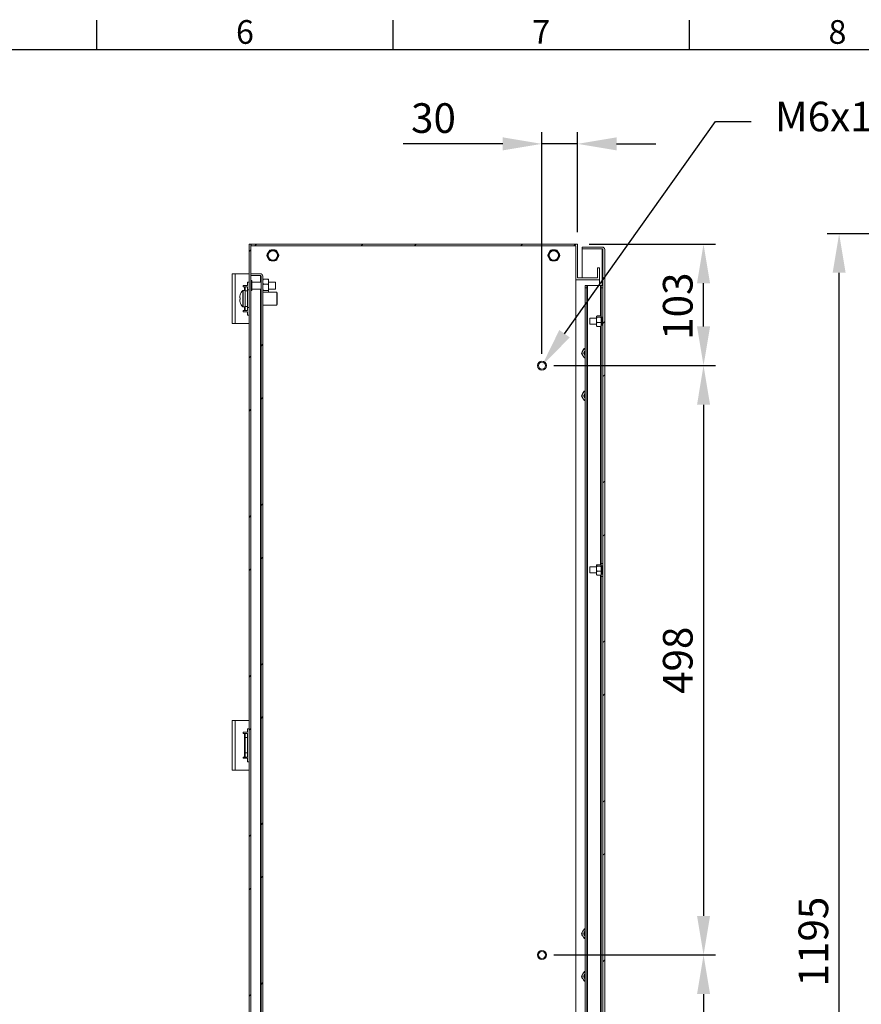
# Model space of a CAD drawing. Units: millimetres. Extents: x -31 to 4169, y 73 to 3051.
# Drawn here: x 1253 to 1964, y 2145 to 2976 of the extents above; entities that cross this region are included whole.
import ezdxf
from ezdxf import colors
from ezdxf.entities.mleader import LeaderData, LeaderLine
from ezdxf.enums import TextEntityAlignment as Align
from ezdxf.math import Vec2, Vec3

# ---------------------------------------------------------------- set-up
doc = ezdxf.new("R2010")
doc.units = ezdxf.units.MM
doc.header["$LTSCALE"] = 2
doc.header["$PDSIZE"] = -1
doc.layers.add('Dimensions', color=7, linetype='Continuous')
doc.layers.add('Title Block', color=7, linetype='Continuous')
doc.styles.add('ISO Proportional', font='ARIALN.TTF', dxfattribs={"width": 0.8})
doc.styles.get("Standard").update_dxf_attribs({"font": 'romans.shx', "width": 0.8})
doc.dimstyles.new('SLDDIMSTYLE2', dxfattribs={"dimscale": 10, "dimtxt": 2.5, "dimasz": 3.302, "dimexe": 1, "dimexo": 1, "dimgap": 0.926042, "dimtad": 1, "dimdec": 0, "dimrnd": 1e-09, "dimzin": 12, "dimdsep": 46, "dimtxsty": 'Standard', "dimcen": 2, "dimadec": 0, "dimazin": 3, "dimtfac": 1, "dimtdec": 0, "dimtmove": 0, "dimatfit": 0, "dimfxl": 1, "dimfrac": 2, "dimtolj": 1, "dimtzin": 12, "dimarcsym": 0})
pattern_1 = [(45, (-3.56, 27.54), (-67.352, 67.352), []), (45, (41.34, 27.54), (-67.352, 67.352), [])]

# ---------------------------------------------------------------- blocks, each defined once
blk = doc.blocks.new('ISO A1 title block')
at = {"layer": 'Title Block'}
for p, q in [((270, 574), (270, 579)), ((320, 574), (320, 579)), ((370, 574), (370, 579)), ((820, 574), (20, 574))]:
    blk.add_line(p, q, dxfattribs=at)
at = {"layer": 'Title Block', "style": 'ISO Proportional'}
for s, p in [('6', (295, 576.5)), ('7', (345, 576.5)), ('8', (395, 576.5))]:
    blk.add_text(s, height=4, dxfattribs=at).set_placement(p, align=Align.MIDDLE)
at = {"layer": 'Title Block', "style": 'ISO Proportional', "flags": 8}
for tag, p in [('FILENAME', (747, 43)), ('DATE', (772, 43)), ('SCALE', (802, 43)), ('EDITION', (787, 23)), ('SHEET', (802, 23))]:
    blk.add_attdef(tag, text='', height=2.5, dxfattribs=at).set_placement(p, align=Align.MIDDLE_LEFT)
blk.add_attdef('DRAWING_NUMBER', text='', height=3, dxfattribs=at).set_placement((755, 25), align=Align.MIDDLE)
blk = doc.blocks.new('*D4')
at = {"layer": 'Defpoints', "color": 0, "transparency": 16777216}
for p in [(1944.95, 2795.35), (2276.16, 2795.35), (2276.16, 1600.35)]:
    blk.add_point(p, dxfattribs=at)
at = {"layer": 'Dimensions', "color": 0, "lineweight": -2, "transparency": 16777216}
for p, q in [((2266.16, 2795.35), (1934.95, 2795.35)), ((1944.95, 1633.37), (1944.95, 2762.33)), ((2266.16, 1600.35), (1934.95, 1600.35))]:
    blk.add_line(p, q, dxfattribs=at)
at = {"layer": 'Dimensions', "color": 0, "transparency": 16777216}
for points in [[(1939.45, 2762.33), (1950.45, 2762.33), (1944.95, 2795.35)], [(1939.45, 1633.37), (1950.45, 1633.37), (1944.95, 1600.35)]]:
    blk.add_solid(points, dxfattribs=at)
at = {"layer": 'Dimensions', "color": 0, "transparency": 16777216, "insert": (1923.19, 2197.85), "char_height": 25, "attachment_point": 5, "rotation": 90}
blk.add_mtext('\\A1;1195', dxfattribs=at)
blk = doc.blocks.new('*D32')
at = {"layer": 'Defpoints', "color": 0, "transparency": 16777216}
for p in [(1694.12, 2871.19), (1724.12, 2786.52), (1694.12, 2684.02)]:
    blk.add_point(p, dxfattribs=at)
at = {"layer": 'Dimensions', "color": 0, "lineweight": -2, "transparency": 16777216}
for p, q in [((1694.12, 2694.02), (1694.12, 2881.19)), ((1724.12, 2796.52), (1724.12, 2881.19)), ((1661.1, 2871.19), (1577.18, 2871.19)), ((1724.12, 2871.19), (1694.12, 2871.19)), ((1757.14, 2871.19), (1790.16, 2871.19))]:
    blk.add_line(p, q, dxfattribs=at)
at = {"layer": 'Dimensions', "color": 0, "transparency": 16777216}
for points in [[(1661.1, 2876.7), (1661.1, 2865.69), (1694.12, 2871.19)], [(1757.14, 2876.7), (1757.14, 2865.69), (1724.12, 2871.19)]]:
    blk.add_solid(points, dxfattribs=at)
at = {"layer": 'Dimensions', "color": 0, "transparency": 16777216, "insert": (1602.63, 2892.95), "char_height": 25, "attachment_point": 5}
blk.add_mtext('\\A1;30', dxfattribs=at)
blk = doc.blocks.new('*D33')
at = {"layer": 'Defpoints', "color": 0, "transparency": 16777216}
for p in [(1724.12, 2786.52), (1830.52, 2786.52), (1694.12, 2684.02)]:
    blk.add_point(p, dxfattribs=at)
at = {"layer": 'Dimensions', "color": 0, "lineweight": -2, "transparency": 16777216}
for p, q in [((1734.12, 2786.52), (1840.52, 2786.52)), ((1830.52, 2717.04), (1830.52, 2753.5)), ((1704.12, 2684.02), (1840.52, 2684.02))]:
    blk.add_line(p, q, dxfattribs=at)
at = {"layer": 'Dimensions', "color": 0, "transparency": 16777216}
for points in [[(1825.02, 2753.5), (1836.03, 2753.5), (1830.52, 2786.52)], [(1825.02, 2717.04), (1836.03, 2717.04), (1830.52, 2684.02)]]:
    blk.add_solid(points, dxfattribs=at)
at = {"layer": 'Dimensions', "color": 0, "transparency": 16777216, "insert": (1808.76, 2734.18), "char_height": 25, "attachment_point": 5, "rotation": 90}
blk.add_mtext('\\A1;103', dxfattribs=at)
blk = doc.blocks.new('*D34')
at = {"layer": 'Defpoints', "color": 0, "transparency": 16777216}
for p in [(1694.12, 2684.02), (1694.12, 2186.52), (1830.52, 2186.52)]:
    blk.add_point(p, dxfattribs=at)
at = {"layer": 'Dimensions', "color": 0, "lineweight": -2, "transparency": 16777216}
for p, q in [((1704.12, 2684.02), (1840.52, 2684.02)), ((1830.52, 2651), (1830.52, 2219.54)), ((1704.12, 2186.52), (1840.52, 2186.52))]:
    blk.add_line(p, q, dxfattribs=at)
at = {"layer": 'Dimensions', "color": 0, "transparency": 16777216}
for points in [[(1825.02, 2651), (1836.03, 2651), (1830.52, 2684.02)], [(1825.02, 2219.54), (1836.03, 2219.54), (1830.52, 2186.52)]]:
    blk.add_solid(points, dxfattribs=at)
at = {"layer": 'Dimensions', "color": 0, "transparency": 16777216, "insert": (1808.76, 2435.27), "char_height": 25, "attachment_point": 5, "rotation": 90}
blk.add_mtext('\\A1;498', dxfattribs=at)
blk = doc.blocks.new('*D35')
at = {"layer": 'Defpoints', "color": 0, "transparency": 16777216}
for p in [(1694.12, 2186.52), (1694.12, 1689.02), (1830.52, 1689.02)]:
    blk.add_point(p, dxfattribs=at)
at = {"layer": 'Dimensions', "color": 0, "lineweight": -2, "transparency": 16777216}
for p, q in [((1704.12, 2186.52), (1840.52, 2186.52)), ((1830.52, 2153.5), (1830.52, 1722.04)), ((1704.12, 1689.02), (1840.52, 1689.02))]:
    blk.add_line(p, q, dxfattribs=at)
at = {"layer": 'Dimensions', "color": 0, "transparency": 16777216}
for points in [[(1825.02, 2153.5), (1836.03, 2153.5), (1830.52, 2186.52)], [(1825.02, 1722.04), (1836.03, 1722.04), (1830.52, 1689.02)]]:
    blk.add_solid(points, dxfattribs=at)
at = {"layer": 'Dimensions', "color": 0, "transparency": 16777216, "insert": (1808.76, 1937.77), "char_height": 25, "attachment_point": 5, "rotation": 90}
blk.add_mtext('\\A1;498', dxfattribs=at)

msp = doc.modelspace()

# ---------------------------------------------------------------- hatches: boundary and pattern name
at = {"linetype": 'Continuous', "lineweight": 18}
h = msp.add_hatch(dxfattribs=at)
h.set_pattern_fill('ANSI32', scale=10, style=0)
h.set_pattern_definition(pattern_1)
h.paths.add_polyline_path([(1447.12, 1586.52), (1448.62, 1586.52), (1448.62, 2786.52), (1447.12, 2786.52)], flags=0)
h = msp.add_hatch(dxfattribs=at)
h.set_pattern_fill('ANSI32', scale=10, style=0)
h.set_pattern_definition(pattern_1)
h.paths.add_polyline_path([(1742.62, 2766.52), (1741.12, 2766.52), (1741.12, 2758.02), (1724.12, 2758.02), (1724.12, 2786.52), (1448.72, 2786.52), (1448.72, 2785.02), (1722.62, 2785.02), (1722.62, 2756.52), (1742.62, 2756.52)], flags=0)
h = msp.add_hatch(dxfattribs=at)
h.set_pattern_fill('ANSI32', scale=10, style=0)
h.set_pattern_definition(pattern_1)
edge = h.paths.add_edge_path(flags=0)
edge.add_line((1747.12, 1591.12), (1747.12, 2781.92))
edge.add_arc((1745.02, 2781.92), 2.1, 0, 90)
edge.add_line((1745.02, 2784.02), (1728.12, 2784.02))
edge.add_line((1728.12, 2784.02), (1728.12, 2782.52))
edge.add_line((1728.12, 2782.52), (1745.02, 2782.52))
edge.add_arc((1745.02, 2781.92), 0.6, 0, 90, ccw=False)
edge.add_line((1745.62, 2781.92), (1745.62, 1591.12))
edge.add_arc((1745.02, 1591.12), 0.6, 270, 360, ccw=False)
edge.add_line((1745.02, 1590.52), (1728.12, 1590.52))
edge.add_line((1728.12, 1590.52), (1728.12, 1589.02))
edge.add_line((1728.12, 1589.02), (1745.02, 1589.02))
edge.add_arc((1745.02, 1591.12), 2.1, 270, 360)
h = msp.add_hatch(dxfattribs=at)
h.set_pattern_fill('ANSI32', scale=10, style=0)
h.set_pattern_definition(pattern_1)
edge = h.paths.add_edge_path(flags=0)
edge.add_line((1458.62, 1613.62), (1458.62, 2759.42))
edge.add_arc((1456.52, 2759.42), 2.1, 0, 90)
edge.add_line((1456.52, 2761.52), (1448.62, 2761.52))
edge.add_line((1448.62, 2761.52), (1448.62, 2760.02))
edge.add_line((1448.62, 2760.02), (1456.52, 2760.02))
edge.add_arc((1456.52, 2759.42), 0.6, 0, 90, ccw=False)
edge.add_line((1457.12, 2759.42), (1457.12, 1613.62))
edge.add_arc((1456.52, 1613.62), 0.6, 270, 360, ccw=False)
edge.add_line((1456.52, 1613.02), (1448.62, 1613.02))
edge.add_line((1448.62, 1613.02), (1448.62, 1611.52))
edge.add_line((1448.62, 1611.52), (1456.52, 1611.52))
edge.add_arc((1456.52, 1613.62), 2.1, 270, 360)

# ---------------------------------------------------------------- linework, layer by layer
at = {"color": 7, "linetype": 'Continuous', "lineweight": 18}
for p, q in [((1447.12, 2786.52), (1448.62, 2786.52)), ((1447.12, 1586.52), (1447.12, 2786.52)), ((1448.62, 1586.52), (1448.62, 2786.52)), ((1448.62, 2786.52), (1448.72, 2786.52)), ((1448.72, 2785.02), (1448.72, 2786.52)), ((1448.72, 2786.52), (1724.12, 2786.52)), ((1448.72, 2785.02), (1722.62, 2785.02)), ((1722.62, 2756.52), (1722.62, 2785.02)), ((1724.12, 2758.02), (1724.12, 2786.52)), ((1462.17, 2777.05), (1462.17, 2776.98)), ((1463.89, 2780.62), (1462.39, 2778.02)), ((1462.39, 2776.02), (1463.89, 2773.42)), ((1464.67, 2781.33), (1464.61, 2781.29)), ((1468.62, 2781.62), (1465.62, 2781.62)), ((1469.63, 2781.29), (1469.57, 2781.33)), ((1471.86, 2778.02), (1470.35, 2780.62)), ((1470.35, 2773.42), (1471.86, 2776.02)), ((1472.08, 2776.98), (1472.08, 2777.05)), ((1699.17, 2777.05), (1699.17, 2776.98)), ((1700.89, 2780.62), (1699.39, 2778.02)), ((1699.39, 2776.02), (1700.89, 2773.42)), ((1701.67, 2781.33), (1701.61, 2781.29)), ((1705.62, 2781.62), (1702.62, 2781.62)), ((1706.63, 2781.29), (1706.57, 2781.33)), ((1708.86, 2778.02), (1707.35, 2780.62)), ((1707.35, 2773.42), (1708.86, 2776.02)), ((1709.08, 2776.98), (1709.08, 2777.05)), ((1728.12, 2784.02), (1728.12, 2782.52)), ((1728.12, 2784.02), (1745.02, 2784.02)), ((1728.12, 2782.52), (1745.02, 2782.52)), ((1728.12, 2758.02), (1728.12, 2782.45)), ((1745.02, 2782.45), (1728.12, 2782.45)), ((1745.02, 2782.45), (1745.38, 2782.39)), ((1745.62, 1591.12), (1745.62, 2781.92)), ((1747.12, 1591.12), (1747.12, 2781.92)), ((1464.61, 2772.74), (1464.67, 2772.71)), ((1465.62, 2772.42), (1468.62, 2772.42)), ((1469.57, 2772.71), (1469.63, 2772.74)), ((1701.61, 2772.74), (1701.67, 2772.71)), ((1702.62, 2772.42), (1705.62, 2772.42)), ((1706.57, 2772.71), (1706.63, 2772.74)), ((1432.62, 2761.52), (1435.22, 2761.52)), ((1432.62, 2719.52), (1432.62, 2761.52)), ((1435.22, 2719.52), (1435.22, 2761.52)), ((1447.12, 2761.52), (1435.22, 2761.52)), ((1448.62, 2761.52), (1448.62, 2760.02)), ((1448.62, 2761.52), (1456.52, 2761.52)), ((1448.62, 2760.02), (1456.52, 2760.02)), ((1456.52, 2759.95), (1448.62, 2759.95)), ((1456.52, 2759.95), (1456.88, 2759.89)), ((1457.12, 1613.62), (1457.12, 2759.42)), ((1458.62, 1613.62), (1458.62, 2759.42)), ((1741.12, 2758.02), (1741.12, 2766.52)), ((1741.12, 2766.52), (1742.62, 2766.52)), ((1742.62, 2756.52), (1742.62, 2766.52)), ((1442.02, 2751.52), (1442.02, 2750.52)), ((1445.62, 2751.52), (1442.02, 2751.52)), ((1447.12, 2754.52), (1445.62, 2754.52)), ((1445.62, 2751.52), (1445.62, 2754.52)), ((1449.37, 2755.72), (1448.62, 2755.72)), ((1449.37, 2755.72), (1449.37, 2747.32)), ((1457.12, 2754.52), (1449.37, 2754.52)), ((1459.12, 2757), (1458.62, 2756.13)), ((1458.62, 2756.72), (1459.12, 2757)), ((1459.12, 2752.87), (1458.62, 2751.71)), ((1459.12, 2757), (1463.02, 2757)), ((1459.12, 2752.87), (1463.02, 2752.87)), ((1463.02, 2752.87), (1463.52, 2753.75)), ((1463.52, 2756.72), (1463.52, 2756.13)), ((1463.52, 2753.75), (1463.52, 2756.13)), ((1469.37, 2754.52), (1463.52, 2754.52)), ((1463.52, 2753.75), (1463.52, 2751.71)), ((1463.52, 2748.55), (1463.52, 2751.71)), ((1469.37, 2754.52), (1469.37, 2748.52)), ((1722.62, 1616.52), (1722.62, 2756.52)), ((1722.62, 2756.52), (1742.62, 2756.52)), ((1724.12, 2758.02), (1741.12, 2758.02)), ((1730.62, 2751.52), (1732.12, 2751.52)), ((1730.62, 2749.52), (1730.62, 2751.52)), ((1732.12, 2751.52), (1732.12, 2749.52)), ((1732.12, 2751.52), (1732.72, 2751.52)), ((1732.72, 2751.52), (1732.72, 1621.52)), ((1732.72, 2751.52), (1743.52, 2751.52)), ((1742.62, 2751.52), (1742.62, 2756.52)), ((1743.52, 2751.52), (1744.12, 2751.52)), ((1744.12, 2751.52), (1745.62, 2751.52)), ((1744.12, 2749.52), (1744.12, 2751.52)), ((1442.02, 2750.52), (1443.02, 2750.52)), ((1443.62, 2747.52), (1442.11, 2747.52)), ((1443.62, 2750.52), (1443.02, 2750.52)), ((1443.62, 2747.02), (1443.62, 2750.52)), ((1443.62, 2750.52), (1445.62, 2750.52)), ((1443.62, 2747.02), (1443.62, 2734.02)), ((1445.62, 2747.02), (1443.62, 2747.02)), ((1445.62, 2750.52), (1445.62, 2747.02)), ((1447.12, 2747.87), (1445.62, 2747.87)), ((1445.62, 2747.02), (1445.62, 2734.02)), ((1448.62, 2747.32), (1449.37, 2747.32)), ((1449.37, 2748.52), (1457.12, 2748.52)), ((1458.62, 2746.32), (1459.12, 2746.03)), ((1470.32, 2745.92), (1458.62, 2745.92)), ((1459.12, 2747.38), (1463.02, 2747.38)), ((1459.12, 2746.03), (1463.02, 2746.03)), ((1463.02, 2747.38), (1463.52, 2748.55)), ((1463.52, 2747.1), (1463.02, 2747.38)), ((1463.52, 2748.55), (1463.52, 2747.1)), ((1463.52, 2748.52), (1469.37, 2748.52)), ((1463.52, 2746.32), (1463.52, 2747.1)), ((1470.72, 2745.52), (1470.32, 2745.92)), ((1470.32, 2735.12), (1470.32, 2745.92)), ((1470.72, 2745.52), (1470.72, 2735.52)), ((1732.12, 2749.52), (1730.62, 2749.52)), ((1730.62, 2749.52), (1730.62, 1623.52)), ((1732.12, 2749.52), (1732.12, 1623.52)), ((1745.62, 2749.52), (1744.12, 2749.52)), ((1744.12, 2749.52), (1744.12, 2725.02)), ((1439.14, 2741.24), (1439.14, 2741.86)), ((1439.14, 2741.24), (1439.51, 2741.24)), ((1439.14, 2739.18), (1439.14, 2739.82)), ((1458.62, 2735.12), (1470.32, 2735.12)), ((1470.32, 2735.12), (1470.72, 2735.52)), ((1443.02, 2730.52), (1442.02, 2730.52)), ((1442.02, 2730.52), (1442.02, 2729.52)), ((1442.02, 2729.52), (1445.62, 2729.52)), ((1442.11, 2733.52), (1443.62, 2733.52)), ((1443.02, 2730.52), (1443.62, 2730.52)), ((1443.62, 2734.02), (1445.62, 2734.02)), ((1443.62, 2730.52), (1443.62, 2734.02)), ((1445.62, 2730.52), (1443.62, 2730.52)), ((1445.62, 2734.02), (1445.62, 2730.52)), ((1445.62, 2733.17), (1447.12, 2733.17)), ((1445.62, 2726.52), (1445.62, 2729.52)), ((1447.12, 2726.52), (1445.62, 2726.52)), ((1435.22, 2719.52), (1432.62, 2719.52)), ((1435.22, 2719.52), (1447.12, 2719.52)), ((1740.32, 2724.02), (1734.62, 2724.02)), ((1734.62, 2719.02), (1734.62, 2724.02)), ((1734.62, 2719.02), (1740.32, 2719.02)), ((1740.62, 2725.9), (1740.32, 2725.74)), ((1740.32, 2725.74), (1740.32, 2724.96)), ((1740.32, 2724.14), (1740.32, 2724.96)), ((1740.62, 2724.79), (1740.32, 2724.14)), ((1740.32, 2724.14), (1740.32, 2721.06)), ((1740.32, 2719.92), (1740.32, 2721.06)), ((1740.32, 2719.92), (1740.32, 2717.62)), ((1743.82, 2725.9), (1740.62, 2725.9)), ((1743.82, 2724.79), (1740.62, 2724.79)), ((1743.82, 2720.41), (1740.62, 2720.41)), ((1743.82, 2724.79), (1744.12, 2724.96)), ((1743.82, 2720.41), (1744.12, 2721.06)), ((1744.12, 2719.92), (1743.82, 2720.41)), ((1744.12, 2725.02), (1744.12, 2724.96)), ((1745.62, 2725.02), (1744.12, 2725.02)), ((1744.12, 2724.14), (1744.12, 2724.96)), ((1744.12, 2724.14), (1744.12, 2721.06)), ((1744.62, 2724.02), (1744.12, 2724.02)), ((1744.12, 2719.92), (1744.12, 2721.06)), ((1744.12, 2719.92), (1744.12, 2718.02)), ((1744.12, 2719.02), (1744.62, 2719.02)), ((1744.12, 2718.02), (1745.62, 2718.02)), ((1744.12, 2718.02), (1744.12, 2517.02)), ((1745.62, 2724.67), (1744.62, 2724.67)), ((1744.62, 2718.37), (1744.62, 2724.67)), ((1744.62, 2718.37), (1745.62, 2718.37)), ((1740.32, 2717.62), (1740.62, 2717.13)), ((1740.32, 2717.3), (1740.32, 2717.62)), ((1740.62, 2717.13), (1740.32, 2717.3)), ((1743.82, 2717.13), (1740.62, 2717.13)), ((1727.42, 2694.52), (1728.58, 2696.52)), ((1730.62, 2698.52), (1729.73, 2698.52)), ((1729.73, 2690.52), (1728.58, 2692.52)), ((1730.62, 2690.52), (1729.73, 2690.52)), ((1727.42, 2658.52), (1728.58, 2660.52)), ((1730.62, 2662.52), (1729.73, 2662.52)), ((1729.73, 2654.52), (1728.58, 2656.52)), ((1730.62, 2654.52), (1729.73, 2654.52)), ((1740.32, 2514.02), (1734.62, 2514.02)), ((1734.62, 2509.02), (1734.62, 2514.02)), ((1740.62, 2515.9), (1740.32, 2515.74)), ((1740.32, 2515.74), (1740.32, 2514.96)), ((1740.32, 2514.14), (1740.32, 2514.96)), ((1740.62, 2514.79), (1740.32, 2514.14)), ((1740.32, 2514.14), (1740.32, 2511.06)), ((1740.32, 2509.92), (1740.32, 2511.06)), ((1743.82, 2515.9), (1740.62, 2515.9)), ((1743.82, 2514.79), (1740.62, 2514.79)), ((1743.82, 2510.41), (1740.62, 2510.41)), ((1743.82, 2514.79), (1744.12, 2514.96)), ((1743.82, 2510.41), (1744.12, 2511.06)), ((1744.12, 2509.92), (1743.82, 2510.41)), ((1744.12, 2517.02), (1745.62, 2517.02)), ((1744.12, 2515.02), (1744.12, 2517.02)), ((1744.12, 2515.02), (1744.12, 2514.96)), ((1745.62, 2515.02), (1744.12, 2515.02)), ((1744.12, 2514.14), (1744.12, 2514.96)), ((1744.12, 2514.14), (1744.12, 2511.06)), ((1744.62, 2514.02), (1744.12, 2514.02)), ((1744.12, 2509.92), (1744.12, 2511.06)), ((1745.62, 2514.67), (1744.62, 2514.67)), ((1744.62, 2508.37), (1744.62, 2514.67)), ((1734.62, 2509.02), (1740.32, 2509.02)), ((1740.32, 2509.92), (1740.32, 2507.62)), ((1740.32, 2507.62), (1740.62, 2507.13)), ((1740.32, 2507.3), (1740.32, 2507.62)), ((1740.62, 2507.13), (1740.32, 2507.3)), ((1743.82, 2507.13), (1740.62, 2507.13)), ((1744.12, 2509.92), (1744.12, 2508.02)), ((1744.12, 2509.02), (1744.62, 2509.02)), ((1744.12, 2508.02), (1745.62, 2508.02)), ((1744.12, 2506.02), (1744.12, 2508.02)), ((1745.62, 2506.02), (1744.12, 2506.02)), ((1744.12, 2506.02), (1744.12, 1867.02)), ((1744.62, 2508.37), (1745.62, 2508.37)), ((1432.62, 2342.52), (1432.62, 2384.52)), ((1432.62, 2384.52), (1435.22, 2384.52)), ((1435.22, 2342.52), (1435.22, 2384.52)), ((1447.12, 2384.52), (1435.22, 2384.52)), ((1447.12, 2377.52), (1445.62, 2377.52)), ((1445.62, 2374.52), (1445.62, 2377.52)), ((1442.02, 2374.52), (1442.02, 2373.52)), ((1445.62, 2374.52), (1442.02, 2374.52)), ((1442.02, 2373.52), (1443.02, 2373.52)), ((1443.62, 2373.52), (1443.02, 2373.52)), ((1443.02, 2373.52), (1443.02, 2353.52)), ((1443.62, 2373.52), (1445.62, 2373.52)), ((1443.62, 2370.02), (1443.62, 2373.52)), ((1445.62, 2370.02), (1443.62, 2370.02)), ((1443.62, 2370.02), (1443.62, 2357.02)), ((1445.62, 2373.52), (1445.62, 2370.02)), ((1445.62, 2370.02), (1445.62, 2357.02)), ((1443.02, 2353.52), (1442.02, 2353.52)), ((1442.02, 2353.52), (1442.02, 2352.52)), ((1442.02, 2352.52), (1445.62, 2352.52)), ((1443.02, 2353.52), (1443.62, 2353.52)), ((1443.62, 2357.02), (1445.62, 2357.02)), ((1443.62, 2353.52), (1443.62, 2357.02)), ((1445.62, 2353.52), (1443.62, 2353.52)), ((1445.62, 2357.02), (1445.62, 2353.52)), ((1445.62, 2349.52), (1445.62, 2352.52)), ((1447.12, 2349.52), (1445.62, 2349.52)), ((1435.22, 2342.52), (1432.62, 2342.52)), ((1435.22, 2342.52), (1447.12, 2342.52)), ((1727.42, 2204.52), (1728.58, 2206.52)), ((1729.73, 2200.52), (1728.58, 2202.52)), ((1730.62, 2208.52), (1729.73, 2208.52)), ((1730.62, 2200.52), (1729.73, 2200.52)), ((1727.42, 2168.52), (1728.58, 2170.52)), ((1730.62, 2172.52), (1729.73, 2172.52)), ((1729.73, 2164.52), (1728.58, 2166.52)), ((1730.62, 2164.52), (1729.73, 2164.52))]:
    msp.add_line(p, q, dxfattribs=at)
at = {"color": 8, "linetype": 'Continuous', "lineweight": 18}
for p, q in [((1745.02, 2782.45), (1745.02, 2751.52)), ((1456.52, 2759.95), (1456.52, 2754.52)), ((1743.52, 2751.52), (1743.52, 2725.9)), ((1441.72, 2740.56), (1441.72, 2747.35)), ((1442.11, 2740.56), (1442.11, 2747.52)), ((1443.02, 2750.52), (1443.02, 2747.52)), ((1456.52, 2748.52), (1456.52, 1624.52)), ((1441.72, 2733.69), (1441.72, 2740.56)), ((1442.11, 2733.52), (1442.11, 2740.56)), ((1443.02, 2733.52), (1443.02, 2730.52)), ((1743.52, 2717.13), (1743.52, 2515.9)), ((1743.52, 2507.13), (1743.52, 1865.9))]:
    msp.add_line(p, q, dxfattribs=at)
at = {"color": 7, "linetype": 'Continuous', "lineweight": 18, "flags": 128}
msp.add_lwpolyline([(1439.54, 2743.6), (1439.53, 2743.61), (1439.52, 2743.62), (1439.52, 2743.62), (1439.52, 2743.62), (1439.52, 2743.62), (1439.52, 2743.62), (1439.53, 2743.62), (1439.54, 2743.61)], dxfattribs=at)
at = {"color": 7, "linetype": 'Continuous', "lineweight": 18}
for centre, radius in [((1467.12, 2777.02), 4.4), ((1467.12, 2777.02), 3.9), ((1704.12, 2777.02), 4.4), ((1704.12, 2777.02), 3.9), ((1694.12, 2684.02), 3.8), ((1694.12, 2684.02), 2.95), ((1694.12, 2186.52), 3.8), ((1694.12, 2186.52), 2.95)]:
    msp.add_circle(centre, radius, dxfattribs=at)
for centre, radius, start, end in [((1464.12, 2777.02), 2, 150, 210), ((1465.62, 2779.62), 2, 90, 150), ((1468.62, 2779.62), 2, 30, 90), ((1470.12, 2777.02), 2, 330, 30), ((1701.12, 2777.02), 2, 150, 210), ((1702.62, 2779.62), 2, 90, 150), ((1705.62, 2779.62), 2, 30, 90), ((1707.12, 2777.02), 2, 330, 30), ((1745.02, 2781.92), 2.1, 0, 90), ((1745.02, 2781.92), 0.6, 0, 90), ((1465.62, 2774.42), 2, 210, 270), ((1468.62, 2774.42), 2, 270, 330), ((1702.62, 2774.42), 2, 210, 270), ((1705.62, 2774.42), 2, 270, 330), ((1456.52, 2759.42), 2.1, 0, 90), ((1456.52, 2759.42), 0.6, 0, 90), ((1449.02, 2740.52), 9.97, 161.9383, 172.29378), ((1449.02, 2740.52), 10, 136.93126, 161.9177), ((1442.11, 2746.98), 0.54, 90, 136.93126), ((1439.8, 2725.59), 15.66, 90.94122, 92.41027), ((1439.8, 2756.87), 15.66, 267.58973, 269.05878), ((1439.8, 2724.17), 15.66, 90.94122, 92.41027), ((1449.02, 2740.52), 9.98, 187.70707, 198.06), ((1449.02, 2740.51), 9.97, 187.70682, 198.0611), ((1450.56, 2740.54), 11.05, 176.31599, 183.68401), ((1450.56, 2740.5), 11.05, 179.89186, 183.6846), ((1439.56, 2737.38), 0.0553, 110.8186, 140.18104), ((1449.02, 2740.52), 10, 198.0823, 223.06874), ((1442.11, 2734.06), 0.54, 223.06874, 270), ((1732.04, 2694.52), 4, 150, 210), ((1732.04, 2694.52), 4, 110.81539, 150), ((1732.04, 2694.52), 2.5, 124.65077, 235.34923), ((1732.04, 2694.52), 2.5, 124.71232, 235.28768), ((1732.04, 2694.52), 2.06, 133.7644, 226.2356), ((1732.04, 2694.52), 4, 210, 249.18461), ((1732.04, 2658.52), 4, 150, 210), ((1732.04, 2658.52), 4, 110.81539, 150), ((1732.04, 2658.52), 2.5, 124.65077, 235.34923), ((1732.04, 2658.52), 2.5, 124.71232, 235.28768), ((1732.04, 2658.52), 2.06, 133.7644, 226.2356), ((1732.04, 2658.52), 4, 210, 249.18461), ((1732.04, 2204.52), 4, 150, 210), ((1732.04, 2204.52), 4, 110.81539, 150), ((1732.04, 2204.52), 4, 210, 249.18461), ((1732.04, 2204.52), 2.5, 124.65077, 235.34923), ((1732.04, 2204.52), 2.5, 124.71232, 235.28768), ((1732.04, 2204.52), 2.05, 133.7644, 226.2356), ((1732.04, 2168.52), 4, 150, 210), ((1732.04, 2168.52), 4, 110.81539, 150), ((1732.04, 2168.52), 2.5, 124.65077, 235.34923), ((1732.04, 2168.52), 2.5, 124.71232, 235.28768), ((1732.04, 2168.52), 2.05, 133.7644, 226.2356), ((1732.04, 2168.52), 4, 210, 249.18461)]:
    msp.add_arc(centre, radius, start, end, dxfattribs=at)
for points, knots in [([(1462.27, 2777.42), (1462.25, 2777.37), (1462.21, 2777.31), (1462.18, 2777.18), (1462.17, 2777.11), (1462.17, 2777.06), (1462.17, 2777.05)], [0, 0, 0, 0, 0.564462, 0.769603, 0.927334, 1, 1, 1, 1]), ([(1462.17, 2776.98), (1462.17, 2776.95), (1462.17, 2776.88), (1462.21, 2776.74), (1462.25, 2776.67), (1462.27, 2776.62)], [0, 0, 0, 0, 0.167521, 0.40206, 1, 1, 1, 1]), ([(1463.31, 2779.22), (1463.27, 2779.15), (1463.17, 2778.97), (1462.97, 2778.62), (1462.61, 2778.01), (1462.41, 2777.66), (1462.27, 2777.42)], [0, 0, 0, 0, 0.070203, 0.203294, 0.425624, 1, 1, 1, 1]), ([(1462.27, 2776.62), (1462.43, 2776.33), (1462.64, 2775.98), (1463.02, 2775.32), (1463.18, 2775.04), (1463.28, 2774.87), (1463.31, 2774.82)], [0, 0, 0, 0, 0.656916, 0.812613, 0.940576, 1, 1, 1, 1]), ([(1464.35, 2781.02), (1464.19, 2780.73), (1463.98, 2780.38), (1463.6, 2779.72), (1463.44, 2779.44), (1463.34, 2779.27), (1463.31, 2779.22)], [0, 0, 0, 0, 0.656887, 0.81257, 0.940556, 1, 1, 1, 1]), ([(1464.61, 2781.29), (1464.59, 2781.28), (1464.53, 2781.23), (1464.42, 2781.13), (1464.38, 2781.07), (1464.35, 2781.02)], [0, 0, 0, 0, 0.167564, 0.402024, 1, 1, 1, 1]), ([(1465.04, 2781.42), (1464.99, 2781.42), (1464.92, 2781.41), (1464.79, 2781.38), (1464.72, 2781.35), (1464.68, 2781.33), (1464.67, 2781.33)], [0, 0, 0, 0, 0.564442, 0.769641, 0.927337, 1, 1, 1, 1]), ([(1467.12, 2781.42), (1467.05, 2781.42), (1466.84, 2781.42), (1466.43, 2781.42), (1465.72, 2781.42), (1465.33, 2781.42), (1465.04, 2781.42)], [0, 0, 0, 0, 0.070209, 0.203296, 0.425632, 1, 1, 1, 1]), ([(1469.2, 2781.42), (1468.87, 2781.42), (1468.47, 2781.42), (1467.71, 2781.42), (1467.37, 2781.42), (1467.18, 2781.42), (1467.12, 2781.42)], [0, 0, 0, 0, 0.65689, 0.81258, 0.940559, 1, 1, 1, 1]), ([(1469.57, 2781.33), (1469.54, 2781.34), (1469.48, 2781.37), (1469.34, 2781.41), (1469.26, 2781.41), (1469.2, 2781.42)], [0, 0, 0, 0, 0.16755, 0.402036, 1, 1, 1, 1]), ([(1469.89, 2781.02), (1469.86, 2781.06), (1469.83, 2781.12), (1469.73, 2781.22), (1469.68, 2781.26), (1469.64, 2781.29), (1469.63, 2781.29)], [0, 0, 0, 0, 0.56446, 0.769545, 0.927272, 1, 1, 1, 1]), ([(1470.93, 2779.22), (1470.9, 2779.28), (1470.79, 2779.46), (1470.59, 2779.81), (1470.23, 2780.43), (1470.04, 2780.77), (1469.89, 2781.02)], [0, 0, 0, 0, 0.070224, 0.203316, 0.425649, 1, 1, 1, 1]), ([(1471.97, 2777.42), (1471.81, 2777.7), (1471.61, 2778.05), (1471.22, 2778.71), (1471.06, 2779), (1470.96, 2779.16), (1470.93, 2779.22)], [0, 0, 0, 0, 0.656914, 0.812597, 0.940576, 1, 1, 1, 1]), ([(1470.93, 2774.82), (1470.97, 2774.88), (1471.07, 2775.06), (1471.28, 2775.41), (1471.63, 2776.03), (1471.83, 2776.37), (1471.97, 2776.62)], [0, 0, 0, 0, 0.070203, 0.203294, 0.425624, 1, 1, 1, 1]), ([(1472.08, 2777.05), (1472.08, 2777.08), (1472.07, 2777.16), (1472.03, 2777.3), (1472, 2777.37), (1471.97, 2777.42)], [0, 0, 0, 0, 0.167521, 0.40206, 1, 1, 1, 1]), ([(1471.97, 2776.62), (1472, 2776.66), (1472.03, 2776.73), (1472.06, 2776.85), (1472.07, 2776.93), (1472.08, 2776.97), (1472.08, 2776.98)], [0, 0, 0, 0, 0.564462, 0.769603, 0.927334, 1, 1, 1, 1]), ([(1699.27, 2777.42), (1699.25, 2777.37), (1699.21, 2777.31), (1699.18, 2777.18), (1699.17, 2777.11), (1699.17, 2777.06), (1699.17, 2777.05)], [0, 0, 0, 0, 0.564467, 0.769604, 0.927335, 1, 1, 1, 1]), ([(1699.17, 2776.98), (1699.17, 2776.95), (1699.17, 2776.88), (1699.21, 2776.74), (1699.25, 2776.67), (1699.27, 2776.62)], [0, 0, 0, 0, 0.167519, 0.402056, 1, 1, 1, 1]), ([(1700.31, 2779.22), (1700.27, 2779.15), (1700.17, 2778.97), (1699.97, 2778.62), (1699.61, 2778.01), (1699.41, 2777.66), (1699.27, 2777.42)], [0, 0, 0, 0, 0.070199, 0.203294, 0.425623, 1, 1, 1, 1]), ([(1699.27, 2776.62), (1699.43, 2776.33), (1699.64, 2775.98), (1700.02, 2775.32), (1700.18, 2775.04), (1700.28, 2774.87), (1700.31, 2774.82)], [0, 0, 0, 0, 0.656916, 0.812615, 0.940577, 1, 1, 1, 1]), ([(1701.35, 2781.02), (1701.19, 2780.73), (1700.98, 2780.38), (1700.6, 2779.72), (1700.44, 2779.44), (1700.34, 2779.27), (1700.31, 2779.22)], [0, 0, 0, 0, 0.656883, 0.812567, 0.940556, 1, 1, 1, 1]), ([(1701.61, 2781.29), (1701.59, 2781.28), (1701.53, 2781.23), (1701.42, 2781.13), (1701.38, 2781.07), (1701.35, 2781.02)], [0, 0, 0, 0, 0.167565, 0.402035, 1, 1, 1, 1]), ([(1702.04, 2781.42), (1701.99, 2781.42), (1701.92, 2781.41), (1701.79, 2781.38), (1701.72, 2781.35), (1701.68, 2781.33), (1701.67, 2781.33)], [0, 0, 0, 0, 0.564445, 0.76962, 0.927328, 1, 1, 1, 1]), ([(1704.12, 2781.42), (1704.05, 2781.42), (1703.84, 2781.42), (1703.43, 2781.42), (1702.72, 2781.42), (1702.33, 2781.42), (1702.04, 2781.42)], [0, 0, 0, 0, 0.070211, 0.203292, 0.425634, 1, 1, 1, 1]), ([(1706.2, 2781.42), (1705.87, 2781.42), (1705.47, 2781.42), (1704.71, 2781.42), (1704.37, 2781.42), (1704.18, 2781.42), (1704.12, 2781.42)], [0, 0, 0, 0, 0.65689, 0.812582, 0.940555, 1, 1, 1, 1]), ([(1706.57, 2781.33), (1706.54, 2781.34), (1706.48, 2781.37), (1706.34, 2781.41), (1706.26, 2781.41), (1706.2, 2781.42)], [0, 0, 0, 0, 0.167543, 0.402044, 1, 1, 1, 1]), ([(1706.89, 2781.02), (1706.86, 2781.06), (1706.83, 2781.12), (1706.73, 2781.22), (1706.68, 2781.26), (1706.64, 2781.29), (1706.63, 2781.29)], [0, 0, 0, 0, 0.564462, 0.769537, 0.927273, 1, 1, 1, 1]), ([(1707.93, 2779.22), (1707.9, 2779.28), (1707.79, 2779.46), (1707.59, 2779.81), (1707.23, 2780.43), (1707.04, 2780.77), (1706.89, 2781.02)], [0, 0, 0, 0, 0.070227, 0.203318, 0.425651, 1, 1, 1, 1]), ([(1708.97, 2777.42), (1708.81, 2777.7), (1708.61, 2778.05), (1708.22, 2778.71), (1708.06, 2779), (1707.96, 2779.16), (1707.93, 2779.22)], [0, 0, 0, 0, 0.656915, 0.812599, 0.940577, 1, 1, 1, 1]), ([(1707.93, 2774.82), (1707.97, 2774.88), (1708.07, 2775.06), (1708.28, 2775.41), (1708.63, 2776.03), (1708.83, 2776.37), (1708.97, 2776.62)], [0, 0, 0, 0, 0.070199, 0.203294, 0.425623, 1, 1, 1, 1]), ([(1709.08, 2777.05), (1709.08, 2777.08), (1709.07, 2777.16), (1709.03, 2777.3), (1709, 2777.37), (1708.97, 2777.42)], [0, 0, 0, 0, 0.167519, 0.402056, 1, 1, 1, 1]), ([(1708.97, 2776.62), (1709, 2776.66), (1709.03, 2776.73), (1709.06, 2776.85), (1709.07, 2776.93), (1709.08, 2776.97), (1709.08, 2776.98)], [0, 0, 0, 0, 0.564467, 0.769604, 0.927335, 1, 1, 1, 1]), ([(1463.31, 2774.82), (1463.35, 2774.76), (1463.45, 2774.57), (1463.65, 2774.22), (1464.01, 2773.61), (1464.21, 2773.26), (1464.35, 2773.02)], [0, 0, 0, 0, 0.070223, 0.203315, 0.42566, 1, 1, 1, 1]), ([(1464.35, 2773.02), (1464.38, 2772.97), (1464.42, 2772.91), (1464.51, 2772.82), (1464.57, 2772.77), (1464.6, 2772.75), (1464.61, 2772.74)], [0, 0, 0, 0, 0.56446, 0.769545, 0.927328, 1, 1, 1, 1]), ([(1464.67, 2772.71), (1464.7, 2772.7), (1464.77, 2772.66), (1464.91, 2772.62), (1464.99, 2772.62), (1465.04, 2772.62)], [0, 0, 0, 0, 0.16755, 0.402036, 1, 1, 1, 1]), ([(1465.04, 2772.62), (1465.37, 2772.62), (1465.77, 2772.62), (1466.54, 2772.62), (1466.87, 2772.62), (1467.06, 2772.62), (1467.12, 2772.62)], [0, 0, 0, 0, 0.65689, 0.81258, 0.940559, 1, 1, 1, 1]), ([(1467.12, 2772.62), (1467.19, 2772.62), (1467.4, 2772.62), (1467.81, 2772.62), (1468.52, 2772.62), (1468.91, 2772.62), (1469.2, 2772.62)], [0, 0, 0, 0, 0.070209, 0.203296, 0.425632, 1, 1, 1, 1]), ([(1469.2, 2772.62), (1469.25, 2772.62), (1469.33, 2772.62), (1469.45, 2772.66), (1469.52, 2772.68), (1469.56, 2772.7), (1469.57, 2772.71)], [0, 0, 0, 0, 0.564444, 0.769643, 0.927337, 1, 1, 1, 1]), ([(1469.63, 2772.74), (1469.65, 2772.76), (1469.71, 2772.8), (1469.82, 2772.9), (1469.86, 2772.97), (1469.89, 2773.02)], [0, 0, 0, 0, 0.167564, 0.402024, 1, 1, 1, 1]), ([(1469.89, 2773.02), (1470.06, 2773.3), (1470.26, 2773.65), (1470.64, 2774.31), (1470.81, 2774.6), (1470.9, 2774.76), (1470.93, 2774.82)], [0, 0, 0, 0, 0.656887, 0.81257, 0.940556, 1, 1, 1, 1]), ([(1700.31, 2774.82), (1700.35, 2774.76), (1700.45, 2774.57), (1700.65, 2774.22), (1701.01, 2773.61), (1701.21, 2773.26), (1701.35, 2773.02)], [0, 0, 0, 0, 0.070227, 0.203317, 0.425662, 1, 1, 1, 1]), ([(1701.35, 2773.02), (1701.38, 2772.97), (1701.42, 2772.91), (1701.51, 2772.82), (1701.57, 2772.77), (1701.6, 2772.75), (1701.61, 2772.74)], [0, 0, 0, 0, 0.564462, 0.769537, 0.927329, 1, 1, 1, 1]), ([(1701.67, 2772.71), (1701.7, 2772.7), (1701.77, 2772.66), (1701.91, 2772.62), (1701.99, 2772.62), (1702.04, 2772.62)], [0, 0, 0, 0, 0.167543, 0.402044, 1, 1, 1, 1]), ([(1702.04, 2772.62), (1702.37, 2772.62), (1702.77, 2772.62), (1703.54, 2772.62), (1703.87, 2772.62), (1704.06, 2772.62), (1704.12, 2772.62)], [0, 0, 0, 0, 0.65689, 0.812582, 0.940555, 1, 1, 1, 1]), ([(1704.12, 2772.62), (1704.19, 2772.62), (1704.4, 2772.62), (1704.81, 2772.62), (1705.52, 2772.62), (1705.91, 2772.62), (1706.2, 2772.62)], [0, 0, 0, 0, 0.070211, 0.203292, 0.425634, 1, 1, 1, 1]), ([(1706.2, 2772.62), (1706.25, 2772.62), (1706.33, 2772.62), (1706.45, 2772.66), (1706.52, 2772.68), (1706.56, 2772.7), (1706.57, 2772.71)], [0, 0, 0, 0, 0.564445, 0.76962, 0.927328, 1, 1, 1, 1]), ([(1706.63, 2772.74), (1706.65, 2772.76), (1706.71, 2772.8), (1706.82, 2772.9), (1706.86, 2772.97), (1706.89, 2773.02)], [0, 0, 0, 0, 0.167565, 0.402035, 1, 1, 1, 1]), ([(1706.89, 2773.02), (1707.06, 2773.3), (1707.26, 2773.65), (1707.64, 2774.31), (1707.81, 2774.6), (1707.9, 2774.76), (1707.93, 2774.82)], [0, 0, 0, 0, 0.656887, 0.812567, 0.940556, 1, 1, 1, 1]), ([(1458.62, 2753.75), (1458.67, 2753.64), (1458.81, 2753.34), (1459, 2753.05), (1459.12, 2752.87)], [0, 0, 0, 0, 0.368154, 1, 1, 1, 1]), ([(1463.52, 2756.13), (1463.47, 2756.24), (1463.33, 2756.54), (1463.14, 2756.82), (1463.02, 2757)], [0, 0, 0, 0, 0.368143, 1, 1, 1, 1]), ([(1463.02, 2757), (1463.07, 2756.98), (1463.26, 2756.89), (1463.41, 2756.79), (1463.52, 2756.72)], [0, 0, 0, 0, 0.228241, 1, 1, 1, 1]), ([(1463.52, 2751.71), (1463.47, 2751.85), (1463.33, 2752.25), (1463.14, 2752.63), (1463.02, 2752.87)], [0, 0, 0, 0, 0.368162, 1, 1, 1, 1]), ([(1458.62, 2748.55), (1458.67, 2748.4), (1458.81, 2748), (1459, 2747.62), (1459.12, 2747.38)], [0, 0, 0, 0, 0.368109, 1, 1, 1, 1]), ([(1459.12, 2747.38), (1459.08, 2747.36), (1458.88, 2747.27), (1458.74, 2747.17), (1458.62, 2747.1)], [0, 0, 0, 0, 0.228275, 1, 1, 1, 1]), ([(1463.02, 2746.03), (1463.07, 2746.05), (1463.26, 2746.15), (1463.41, 2746.24), (1463.52, 2746.32)], [0, 0, 0, 0, 0.228241, 1, 1, 1, 1]), ([(1439.54, 2741.22), (1439.53, 2741.22), (1439.4, 2741.22), (1439.26, 2741.22), (1439.14, 2741.22)], [0, 0, 0, 0, 0.060115, 1, 1, 1, 1]), ([(1740.32, 2724.96), (1740.33, 2724.95), (1740.42, 2724.9), (1740.53, 2724.84), (1740.62, 2724.79)], [0, 0, 0, 0, 0.117251, 1, 1, 1, 1]), ([(1740.32, 2721.06), (1740.33, 2721.04), (1740.42, 2720.81), (1740.53, 2720.6), (1740.62, 2720.41)], [0, 0, 0, 0, 0.1172, 1, 1, 1, 1]), ([(1740.62, 2720.41), (1740.58, 2720.35), (1740.47, 2720.19), (1740.38, 2720.03), (1740.32, 2719.92)], [0, 0, 0, 0, 0.329796, 1, 1, 1, 1]), ([(1744.12, 2725.74), (1744.11, 2725.74), (1744.02, 2725.8), (1743.91, 2725.86), (1743.82, 2725.9)], [0, 0, 0, 0, 0.11722, 1, 1, 1, 1]), ([(1744.12, 2724.14), (1744.11, 2724.16), (1744.02, 2724.39), (1743.91, 2724.6), (1743.82, 2724.79)], [0, 0, 0, 0, 0.117259, 1, 1, 1, 1]), ([(1743.82, 2717.13), (1743.86, 2717.18), (1743.97, 2717.34), (1744.06, 2717.51), (1744.12, 2717.62)], [0, 0, 0, 0, 0.329767, 1, 1, 1, 1]), ([(1744.12, 2717.3), (1744.11, 2717.29), (1744.02, 2717.23), (1743.91, 2717.18), (1743.82, 2717.13)], [0, 0, 0, 0, 0.117238, 1, 1, 1, 1]), ([(1728.58, 2692.52), (1728.55, 2692.56), (1728.16, 2693.24), (1727.78, 2693.9), (1727.42, 2694.52)], [0, 0, 0, 0, 0.070173, 1, 1, 1, 1]), ([(1728.58, 2696.52), (1728.6, 2696.56), (1728.99, 2697.24), (1729.38, 2697.9), (1729.73, 2698.52)], [0, 0, 0, 0, 0.070167, 1, 1, 1, 1]), ([(1728.58, 2660.52), (1728.6, 2660.56), (1728.99, 2661.24), (1729.38, 2661.9), (1729.73, 2662.52)], [0, 0, 0, 0, 0.070167, 1, 1, 1, 1]), ([(1728.58, 2656.52), (1728.55, 2656.56), (1728.16, 2657.24), (1727.78, 2657.9), (1727.42, 2658.52)], [0, 0, 0, 0, 0.070195, 1, 1, 1, 1]), ([(1740.32, 2514.96), (1740.33, 2514.95), (1740.42, 2514.9), (1740.53, 2514.84), (1740.62, 2514.79)], [0, 0, 0, 0, 0.117235, 1, 1, 1, 1]), ([(1740.32, 2511.06), (1740.33, 2511.04), (1740.42, 2510.81), (1740.53, 2510.6), (1740.62, 2510.41)], [0, 0, 0, 0, 0.117272, 1, 1, 1, 1]), ([(1740.62, 2510.41), (1740.58, 2510.35), (1740.47, 2510.19), (1740.38, 2510.03), (1740.32, 2509.92)], [0, 0, 0, 0, 0.329779, 1, 1, 1, 1]), ([(1744.12, 2515.74), (1744.11, 2515.74), (1744.02, 2515.8), (1743.91, 2515.86), (1743.82, 2515.9)], [0, 0, 0, 0, 0.117222, 1, 1, 1, 1]), ([(1744.12, 2514.14), (1744.11, 2514.16), (1744.02, 2514.39), (1743.91, 2514.6), (1743.82, 2514.79)], [0, 0, 0, 0, 0.117259, 1, 1, 1, 1]), ([(1743.82, 2507.13), (1743.86, 2507.18), (1743.97, 2507.34), (1744.06, 2507.51), (1744.12, 2507.62)], [0, 0, 0, 0, 0.329785, 1, 1, 1, 1]), ([(1744.12, 2507.3), (1744.11, 2507.29), (1744.02, 2507.23), (1743.91, 2507.18), (1743.82, 2507.13)], [0, 0, 0, 0, 0.117222, 1, 1, 1, 1]), ([(1728.58, 2202.52), (1728.55, 2202.56), (1728.16, 2203.24), (1727.78, 2203.9), (1727.42, 2204.52)], [0, 0, 0, 0, 0.070183, 1, 1, 1, 1]), ([(1728.58, 2206.52), (1728.6, 2206.56), (1728.99, 2207.24), (1729.38, 2207.9), (1729.73, 2208.52)], [0, 0, 0, 0, 0.070188, 1, 1, 1, 1]), ([(1728.58, 2170.52), (1728.6, 2170.56), (1728.99, 2171.24), (1729.38, 2171.9), (1729.73, 2172.52)], [0, 0, 0, 0, 0.070177, 1, 1, 1, 1]), ([(1728.58, 2166.52), (1728.55, 2166.56), (1728.16, 2167.24), (1727.78, 2167.9), (1727.42, 2168.52)], [0, 0, 0, 0, 0.070194, 1, 1, 1, 1])]:
    msp.add_open_spline(points, degree=3, knots=knots, dxfattribs=at)

# ---------------------------------------------------------------- block references
at = {"layer": 'Title Block', "xscale": 5, "yscale": 5, "zscale": 5}
msp.add_blockref('ISO A1 title block', (-31.46, 80.54), dxfattribs=at)

# ---------------------------------------------------------------- dimensions: what is measured, and where the dimension line sits
at = {"layer": 'Dimensions'}
dim = msp.add_linear_dim(base=(1694.12, 2871.19), p1=(1724.12, 2786.52), p2=(1694.12, 2684.02), dimstyle='SLDDIMSTYLE2', dxfattribs=at)
dim.commit()
dim.dimension.update_dxf_attribs({"geometry": '*D32', "text_midpoint": (1602.63, 2892.95)})
for base, p1, p2, picture, middle in [((1944.95, 2795.35), (2276.16, 1600.35), (2276.16, 2795.35), '*D4', (1923.19, 2197.85)), ((1830.52497992, 2186.51733213), (1694.12130491, 2684.01733213), (1694.12130491, 2186.51733213), '*D34', (1808.76456325, 2435.26733213)), ((1830.52497992, 1689.01733213), (1694.12130491, 2186.51733213), (1694.12130491, 1689.01733213), '*D35', (1808.76456325, 1937.76733213))]:
    dim = msp.add_linear_dim(base=base, p1=p1, p2=p2, angle=90, dimstyle='SLDDIMSTYLE2', dxfattribs=at)
    dim.commit()
    dim.dimension.update_dxf_attribs({"geometry": picture, "text_midpoint": middle})
dim = msp.add_linear_dim(base=(1830.52498, 2786.51734), p1=(1694.1213, 2684.01733), p2=(1724.12131, 2786.51734), angle=90, dimstyle='SLDDIMSTYLE2', dxfattribs=at)
dim.commit()
dim.dimension.update_dxf_attribs({"geometry": '*D33', "text_midpoint": (1830.52498, 2734.17991), "dimtype": 160})

# ---------------------------------------------------------------- leaders
ml = msp.add_multileader_mtext('Standard', dxfattribs=at)
ml.set_content('M6x10 EARTH (x6)', color=256)
ml.set_leader_properties()
ml.build(insert=Vec2(0, 0))
ml.multileader.update_dxf_attribs({"text_right_attachment_type": 6, "dogleg_length": 3, "arrow_head_size": 33, "scale": 10})
ctx = ml.context
ctx.base_point, ctx.scale, ctx.char_height, ctx.arrow_head_size, ctx.landing_gap_size, ctx.plane_origin = Vec3(1870.69, 2890.11), 10, 25, 33, 20, Vec3(1694.12, 2684.02)
ctx.right_attachment = 6
notes = []
notes.append((ctx, [(0, (1, 1, 0), (1840.69, 2890.11), (1, 0), 30, [(0, [(1694.12, 2684.02)], 0, [])])]))
ctx.mtext.insert, ctx.mtext.flow_direction = Vec3(1890.69, 2906.78), 5
for ctx, leaders in notes:
    for number, flags, end, landing, length, lines in leaders:
        leader = LeaderData()
        leader.index, (leader.has_last_leader_line, leader.has_dogleg_vector, leader.attachment_direction) = number, flags
        leader.last_leader_point, leader.dogleg_vector, leader.dogleg_length = Vec3(end), Vec3(landing), length
        for number, points, colour, breaks in lines:
            line = LeaderLine()
            line.index, line.vertices, line.color, line.breaks = number, Vec3.list(points), colors.encode_raw_color(colour), breaks
            leader.lines.append(line)
        ctx.leaders.append(leader)

doc.saveas('drawing.dxf')
